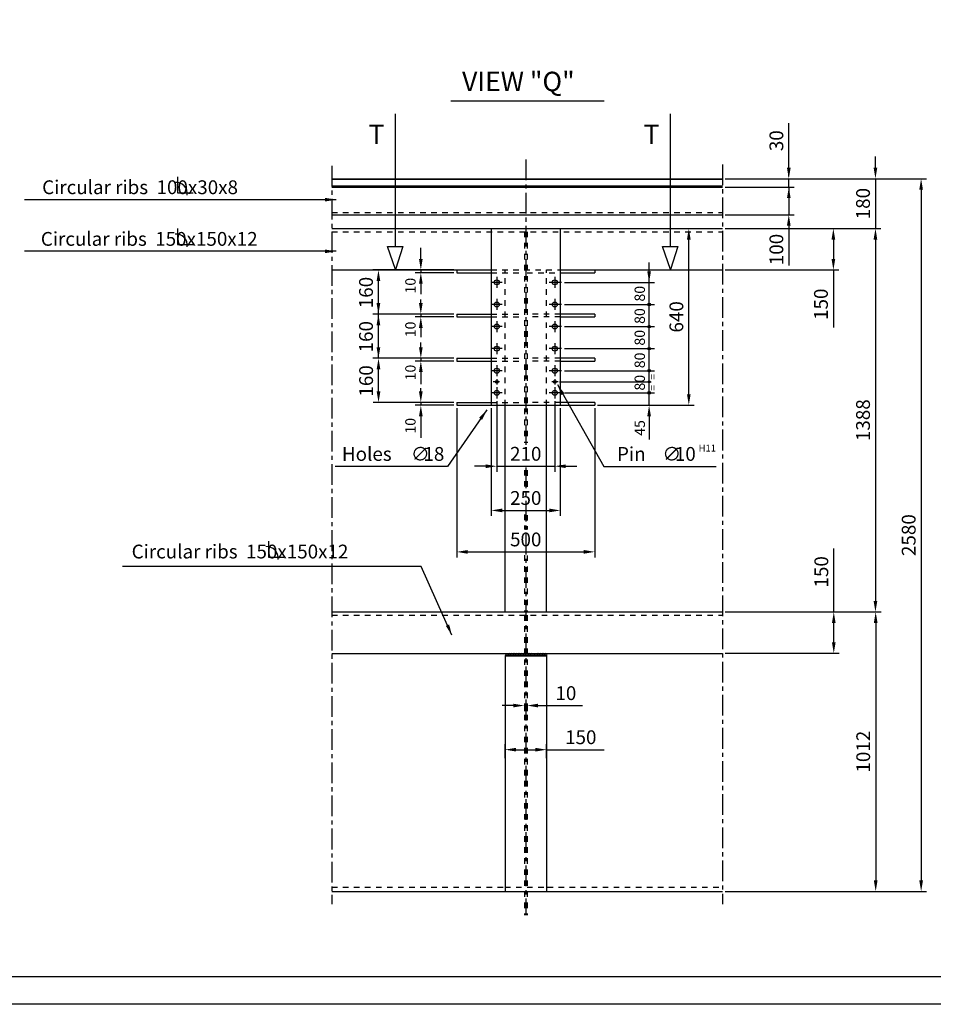
# Model space of a CAD drawing. Extents: x 11422 to 28242, y -7744 to 4136.
# Drawn here: x 14240 to 17549, y -7744 to -4180 of the extents above; entities that cross this region are included whole.
import ezdxf
from ezdxf.enums import TextEntityAlignment as Align

# ---------------------------------------------------------------- set-up
doc = ezdxf.new("R2010")
doc.units = 0
doc.header["$LTSCALE"] = 200
doc.linetypes.add('CENTER', pattern=[0.6, 0.375, -0.075, 0.075, -0.075])
doc.linetypes.add('HIDDEN', pattern=[0.2, 0.1, -0.1])
doc.layers.get('0').update_dxf_attribs({"linetype": 'CONTINUOUS'})
doc.layers.get('DEFPOINTS').update_dxf_attribs({"linetype": 'CONTINUOUS'})
doc.styles.get("Standard").update_dxf_attribs({"font": 'ROMANS.SHX'})
doc.dimstyles.get("Standard").update_dxf_attribs({"dimtxt": 2.5, "dimasz": 2, "dimexe": 1.5, "dimexo": 1.5, "dimgap": 1, "dimtad": 1, "dimtxsty": 'STANDARD', "dimcen": 2, "dimclrd": 1, "dimclre": 1, "dimclrt": 1, "dimazin": 3, "dimtfac": 1, "dimtmove": 0, "dimatfit": 3, "dimtolj": 1})

# ---------------------------------------------------------------- blocks, each defined once
blk = doc.blocks.new('*D24')
at = {"color": 1, "linetype": 'BYBLOCK'}
for p, q in [((18431.3, -4397), (18506.7, -4397)), ((18486.7, -4997), (18486.7, -4437)), ((18156.1, -5037), (18506.7, -5037))]:
    blk.add_line(p, q, dxfattribs=at)
for points in [[(18480, -4437), (18493.4, -4437), (18486.7, -4397)], [(18480, -4997), (18493.4, -4997), (18486.7, -5037)]]:
    blk.add_solid(points, dxfattribs=at)
at = {"layer": 'DEFPOINTS', "color": 0, "linetype": 'BYBLOCK'}
for p in [(18421.3, -4397), (18486.7, -4397), (18146.1, -5037)]:
    blk.add_point(p, dxfattribs=at)
at = {"color": 1, "linetype": 'BYBLOCK', "insert": (18441.7, -4717), "char_height": 50, "attachment_point": 5, "rotation": 90}
blk.add_mtext('\\A1;640', dxfattribs=at)
blk = doc.blocks.new('*D20')
at = {"color": 1, "linetype": 'BYBLOCK'}
for p, q in [((18618.7, -4397), (19182.7, -4397)), ((19162.7, -4437), (19162.7, -5745)), ((18618.7, -5785), (19182.7, -5785))]:
    blk.add_line(p, q, dxfattribs=at)
for points in [[(19156, -4437), (19169.3, -4437), (19162.7, -4397)], [(19156, -5745), (19169.3, -5745), (19162.7, -5785)]]:
    blk.add_solid(points, dxfattribs=at)
at = {"layer": 'DEFPOINTS', "color": 0, "linetype": 'BYBLOCK'}
for p in [(18608.7, -4397), (18608.7, -5785), (19162.7, -5785)]:
    blk.add_point(p, dxfattribs=at)
at = {"color": 1, "linetype": 'BYBLOCK', "insert": (19117.7, -5091), "char_height": 50, "attachment_point": 5, "rotation": 90}
blk.add_mtext('\\A1;1388', dxfattribs=at)
blk = doc.blocks.new('*D23')
at = {"color": 1, "linetype": 'BYBLOCK'}
for p, q in [((18618.7, -4217), (19348.1, -4217)), ((19328.1, -4257), (19328.1, -6757)), ((18618.7, -6797), (19348.1, -6797))]:
    blk.add_line(p, q, dxfattribs=at)
for points in [[(19321.4, -4257), (19334.8, -4257), (19328.1, -4217)], [(19321.4, -6757), (19334.8, -6757), (19328.1, -6797)]]:
    blk.add_solid(points, dxfattribs=at)
at = {"layer": 'DEFPOINTS', "color": 0, "linetype": 'BYBLOCK'}
for p in [(18608.7, -4217), (18608.7, -6797), (19328.1, -6797)]:
    blk.add_point(p, dxfattribs=at)
at = {"color": 1, "linetype": 'BYBLOCK', "insert": (19283.1, -5507), "char_height": 50, "attachment_point": 5, "rotation": 90}
blk.add_mtext('\\A1;2580', dxfattribs=at)
blk = doc.blocks.new('*D16')
at = {"color": 1, "linetype": 'BYBLOCK'}
for p, q in [((17851.1, -6124.1), (17811.1, -6124.1)), ((17891.1, -6124.1), (17901.1, -6124.1)), ((17941.1, -6124.1), (18102, -6124.1)), ((17891.1, -6133.1), (17891.1, -6144.1)), ((17901.1, -6133.1), (17901.1, -6144.1))]:
    blk.add_line(p, q, dxfattribs=at)
for points in [[(17851.1, -6117.4), (17851.1, -6130.8), (17891.1, -6124.1)], [(17941.1, -6117.4), (17941.1, -6130.8), (17901.1, -6124.1)]]:
    blk.add_solid(points, dxfattribs=at)
at = {"layer": 'DEFPOINTS', "color": 0, "linetype": 'BYBLOCK'}
for p in [(17891.1, -6123.1), (17901.1, -6123.1), (17901.1, -6124.1)]:
    blk.add_point(p, dxfattribs=at)
at = {"color": 1, "linetype": 'BYBLOCK', "insert": (18041.5, -6079.1), "char_height": 50, "attachment_point": 5}
blk.add_mtext('\\A1;10', dxfattribs=at)
blk = doc.blocks.new('*D17')
at = {"color": 1, "linetype": 'BYBLOCK'}
for p, q in [((17821.1, -6314.2), (17821.1, -6263.8)), ((17971.1, -6314.2), (17971.1, -6263.8)), ((17861.1, -6283.8), (17931.1, -6283.8)), ((17971.1, -6283.8), (18179.6, -6283.8))]:
    blk.add_line(p, q, dxfattribs=at)
for points in [[(17861.1, -6277.1), (17861.1, -6290.5), (17821.1, -6283.8)], [(17931.1, -6277.1), (17931.1, -6290.5), (17971.1, -6283.8)]]:
    blk.add_solid(points, dxfattribs=at)
at = {"layer": 'DEFPOINTS', "color": 0, "linetype": 'BYBLOCK'}
for p in [(17971.1, -6283.8), (17821.1, -6324.2), (17971.1, -6324.2)]:
    blk.add_point(p, dxfattribs=at)
at = {"color": 1, "linetype": 'BYBLOCK', "insert": (18095.4, -6238.8), "char_height": 50, "attachment_point": 5}
blk.add_mtext('\\A1;150', dxfattribs=at)
blk = doc.blocks.new('*D15')
at = {"color": 1, "linetype": 'BYBLOCK'}
for p, q in [((17646.1, -5047), (17646.1, -5587.7)), ((18146.1, -5047), (18146.1, -5587.7)), ((17686.1, -5567.7), (18106.1, -5567.7))]:
    blk.add_line(p, q, dxfattribs=at)
for points in [[(17686.1, -5561), (17686.1, -5574.4), (17646.1, -5567.7)], [(18106.1, -5561), (18106.1, -5574.4), (18146.1, -5567.7)]]:
    blk.add_solid(points, dxfattribs=at)
at = {"layer": 'DEFPOINTS', "color": 0, "linetype": 'BYBLOCK'}
for p in [(17646.1, -5037), (18146.1, -5037), (18146.1, -5567.7)]:
    blk.add_point(p, dxfattribs=at)
at = {"color": 1, "linetype": 'BYBLOCK', "insert": (17896.1, -5522.7), "char_height": 50, "attachment_point": 5}
blk.add_mtext('\\A1;500', dxfattribs=at)
blk = doc.blocks.new('*D323')
at = {"color": 1, "linetype": 'BYBLOCK'}
for p, q in [((15967.9, -5560.8), (15967.9, -5816.4)), ((16177.9, -5560.8), (16177.9, -5816.4)), ((15927.9, -5796.4), (15887.9, -5796.4)), ((15967.9, -5796.4), (16177.9, -5796.4)), ((16217.9, -5796.4), (16257.9, -5796.4))]:
    blk.add_line(p, q, dxfattribs=at)
for points in [[(15927.9, -5789.8), (15927.9, -5803.1), (15967.9, -5796.4)], [(16217.9, -5789.8), (16217.9, -5803.1), (16177.9, -5796.4)]]:
    blk.add_solid(points, dxfattribs=at)
at = {"layer": 'DEFPOINTS', "color": 0, "linetype": 'BYBLOCK'}
for p in [(15967.9, -5550.8), (16177.9, -5550.8), (16177.9, -5796.4)]:
    blk.add_point(p, dxfattribs=at)
at = {"color": 1, "linetype": 'BYBLOCK', "insert": (16072.9, -5751.4), "char_height": 50, "attachment_point": 5}
blk.add_mtext('\\A1;210', dxfattribs=at)
blk = doc.blocks.new('*D14')
at = {"color": 1, "linetype": 'BYBLOCK'}
for p, q in [((17771.1, -5047), (17771.1, -5437.7)), ((18021.1, -5047), (18021.1, -5437.7)), ((17811.1, -5417.7), (17981.1, -5417.7))]:
    blk.add_line(p, q, dxfattribs=at)
for points in [[(17811.1, -5411), (17811.1, -5424.4), (17771.1, -5417.7)], [(17981.1, -5411), (17981.1, -5424.4), (18021.1, -5417.7)]]:
    blk.add_solid(points, dxfattribs=at)
at = {"layer": 'DEFPOINTS', "color": 0, "linetype": 'BYBLOCK'}
for p in [(17771.1, -5037), (18021.1, -5037), (18021.1, -5417.7)]:
    blk.add_point(p, dxfattribs=at)
at = {"color": 1, "linetype": 'BYBLOCK', "insert": (17896.1, -5372.7), "char_height": 50, "attachment_point": 5}
blk.add_mtext('\\A1;250', dxfattribs=at)
blk = doc.blocks.new('*D21')
at = {"color": 1, "linetype": 'BYBLOCK'}
for p, q in [((19011.7, -5785), (19011.7, -5555.7)), ((18618.7, -5785), (19031.7, -5785)), ((19011.7, -5895), (19011.7, -5825)), ((18618.7, -5935), (19031.7, -5935))]:
    blk.add_line(p, q, dxfattribs=at)
for points in [[(19005.1, -5825), (19018.4, -5825), (19011.7, -5785)], [(19005.1, -5895), (19018.4, -5895), (19011.7, -5935)]]:
    blk.add_solid(points, dxfattribs=at)
at = {"layer": 'DEFPOINTS', "color": 0, "linetype": 'BYBLOCK'}
for p in [(18608.7, -5785), (18608.7, -5935), (19011.7, -5935)]:
    blk.add_point(p, dxfattribs=at)
at = {"color": 1, "linetype": 'BYBLOCK', "insert": (18966.7, -5640), "char_height": 50, "attachment_point": 5, "rotation": 90}
blk.add_mtext('\\A1;150', dxfattribs=at)
blk = doc.blocks.new('*D22')
at = {"color": 1, "linetype": 'BYBLOCK'}
for p, q in [((18618.7, -5785), (19183.5, -5785)), ((19163.5, -5825), (19163.5, -6757)), ((18618.7, -6797), (19183.5, -6797))]:
    blk.add_line(p, q, dxfattribs=at)
for points in [[(19156.8, -5825), (19170.2, -5825), (19163.5, -5785)], [(19156.8, -6757), (19170.2, -6757), (19163.5, -6797)]]:
    blk.add_solid(points, dxfattribs=at)
at = {"layer": 'DEFPOINTS', "color": 0, "linetype": 'BYBLOCK'}
for p in [(18608.7, -5785), (18608.7, -6797), (19163.5, -6797)]:
    blk.add_point(p, dxfattribs=at)
at = {"color": 1, "linetype": 'BYBLOCK', "insert": (19118.5, -6291), "char_height": 50, "attachment_point": 5, "rotation": 90}
blk.add_mtext('\\A1;1012', dxfattribs=at)
blk = doc.blocks.new('*D19')
at = {"color": 1, "linetype": 'BYBLOCK'}
for p, q in [((18618.7, -4397), (19030.3, -4397)), ((19010.3, -4437), (19010.3, -4507)), ((18618.7, -4547), (19030.3, -4547)), ((19010.3, -4547), (19010.3, -4755.6))]:
    blk.add_line(p, q, dxfattribs=at)
for points in [[(19003.6, -4437), (19017, -4437), (19010.3, -4397)], [(19003.6, -4507), (19017, -4507), (19010.3, -4547)]]:
    blk.add_solid(points, dxfattribs=at)
at = {"layer": 'DEFPOINTS', "color": 0, "linetype": 'BYBLOCK'}
for p in [(18608.7, -4397), (18608.7, -4547), (19010.3, -4547)]:
    blk.add_point(p, dxfattribs=at)
at = {"color": 1, "linetype": 'BYBLOCK', "insert": (18965.3, -4671.3), "char_height": 50, "attachment_point": 5, "rotation": 90}
blk.add_mtext('\\A1;150', dxfattribs=at)
blk = doc.blocks.new('*D18')
at = {"color": 1, "linetype": 'BYBLOCK'}
for p, q in [((19162.7, -4177), (19162.7, -4137)), ((18618.7, -4217), (19182.7, -4217)), ((19162.7, -4217), (19162.7, -4397)), ((18618.7, -4397), (19182.7, -4397)), ((19162.7, -4437), (19162.7, -4477))]:
    blk.add_line(p, q, dxfattribs=at)
for points in [[(19156, -4177), (19169.3, -4177), (19162.7, -4217)], [(19156, -4437), (19169.3, -4437), (19162.7, -4397)]]:
    blk.add_solid(points, dxfattribs=at)
at = {"layer": 'DEFPOINTS', "color": 0, "linetype": 'BYBLOCK'}
for p in [(18608.7, -4217), (18608.7, -4397), (19162.7, -4397)]:
    blk.add_point(p, dxfattribs=at)
at = {"color": 1, "linetype": 'BYBLOCK', "insert": (19117.7, -4307), "char_height": 50, "attachment_point": 5, "rotation": 90}
blk.add_mtext('\\A1;180', dxfattribs=at)

msp = doc.modelspace()

# ---------------------------------------------------------------- linework, layer by layer
at = {"color": 1, "linetype": 'CONTINUOUS'}
for p, q in [((15802.012, -4474.217), (16357.107, -4474.217)), ((14811.771, -4749.013), (14811.771, -4806.556)), ((15370.699, -4757.77), (16785.501, -4757.77)), ((14811.771, -4806.556), (14868.247, -4806.556)), ((15370.699, -4780.763), (16785.501, -4780.763)), ((14811.771, -4936.004), (14811.771, -4993.547)), ((14811.771, -4993.547), (14868.247, -4993.547)), ((16194.948, -5490.763), (16527.413, -5490.763)), ((15140.675, -6067.8), (15140.675, -6125.343)), ((15140.675, -6125.343), (15197.15, -6125.343))]:
    msp.add_line(p, q, dxfattribs=at)
at = {"color": 7, "linetype": 'CONTINUOUS'}
for p, q in [((15601.134, -5001.104), (15601.134, -4520.864)), ((16597.16, -5001.104), (16597.16, -4520.864)), ((15370.699, -4755.77), (16785.501, -4755.77)), ((15370.699, -4785.763), (16785.501, -4785.763)), ((15370.699, -4885.763), (16785.501, -4885.763)), ((15370.699, -4935.763), (16785.501, -4935.763)), ((15947.862, -4935.763), (15947.862, -5575.763)), ((16197.862, -4935.763), (16197.862, -5575.763)), ((15601.134, -5084.075), (15572.727, -5001.104)), ((15572.727, -5001.104), (15627.384, -5001.104)), ((15627.384, -5001.104), (15601.134, -5084.075)), ((16597.16, -5084.075), (16568.753, -5001.104)), ((16568.753, -5001.104), (16623.409, -5001.104)), ((16623.409, -5001.104), (16597.16, -5084.075)), ((15370.699, -5085.763), (15947.862, -5085.763)), ((15822.862, -5085.763), (15822.862, -5095.763)), ((15822.862, -5095.763), (15947.862, -5095.763)), ((16197.862, -5085.763), (16785.501, -5085.763)), ((16197.862, -5095.763), (16322.862, -5095.763)), ((16322.862, -5085.763), (16322.862, -5095.763)), ((15822.862, -5245.763), (15822.862, -5255.763)), ((15822.862, -5245.763), (15947.862, -5245.763)), ((15822.862, -5255.763), (15947.862, -5255.763)), ((16322.862, -5245.763), (16197.862, -5245.763)), ((16197.862, -5255.763), (16322.862, -5255.763)), ((16322.862, -5245.763), (16322.862, -5255.763)), ((15822.862, -5405.763), (15822.862, -5415.763)), ((15822.862, -5405.763), (15947.862, -5405.763)), ((15822.862, -5415.763), (15947.862, -5415.763)), ((16322.862, -5405.763), (16197.862, -5405.763)), ((16197.862, -5415.763), (16322.862, -5415.763)), ((16322.862, -5405.763), (16322.862, -5415.763)), ((15822.862, -5565.763), (15822.862, -5575.763)), ((15822.862, -5565.763), (15947.862, -5565.763)), ((15822.862, -5575.763), (15947.862, -5575.763)), ((15947.862, -5575.763), (16322.862, -5575.763)), ((15997.862, -6323.77), (15997.862, -5575.763)), ((16147.862, -6323.77), (16147.862, -5575.763)), ((16322.862, -5565.763), (16197.862, -5565.763)), ((16322.862, -5565.763), (16322.862, -5575.763)), ((15370.699, -6323.77), (16785.501, -6323.77)), ((15370.699, -6473.77), (16785.501, -6473.77)), ((15997.862, -6482.575), (15997.862, -7335.77)), ((15997.862, -6482.575), (16147.862, -6482.575)), ((16147.862, -6482.575), (16147.862, -7335.77)), ((15370.699, -7335.77), (16785.501, -7335.77))]:
    msp.add_line(p, q, dxfattribs=at)
at = {"color": 1, "linetype": 'BYBLOCK'}
for p, q in [((17025.638, -4715.77), (17025.638, -4554.818)), ((17025.638, -4745.763), (17025.638, -4705.763)), ((16795.501, -4755.77), (17045.638, -4755.77)), ((17025.638, -4785.763), (17025.638, -4755.77)), ((16795.501, -4785.763), (17045.638, -4785.763)), ((16795.501, -4785.763), (17045.638, -4785.763)), ((17025.638, -4785.763), (17025.638, -4885.763)), ((17025.638, -4825.763), (17025.638, -4865.763)), ((16795.501, -4885.763), (17045.638, -4885.763)), ((17025.638, -4925.763), (17025.638, -5069.587)), ((15692.9, -5045.763), (15692.9, -5005.763)), ((16519.748, -5575.763), (16519.748, -5059.275)), ((15812.862, -5085.763), (15519.385, -5085.763)), ((15812.862, -5085.763), (15672.9, -5085.763)), ((15812.862, -5095.763), (15672.9, -5095.763)), ((15692.9, -5085.763), (15692.9, -5095.763)), ((15539.385, -5205.763), (15539.385, -5125.763)), ((16212.862, -5130.763), (16539.748, -5130.763)), ((15692.9, -5135.763), (15692.9, -5173.264)), ((15539.706, -5405.763), (15539.706, -5197.192)), ((15692.9, -5205.763), (15692.9, -5193.145)), ((16212.862, -5210.763), (16539.748, -5210.763)), ((15812.862, -5245.763), (15519.385, -5245.763)), ((15812.862, -5245.763), (15519.385, -5245.763)), ((15812.862, -5255.763), (15672.9, -5255.763)), ((15692.9, -5245.763), (15692.9, -5255.763)), ((15539.385, -5365.763), (15539.385, -5285.763)), ((15692.9, -5295.763), (15692.9, -5329.699)), ((16212.862, -5290.763), (16539.748, -5290.763)), ((15692.9, -5365.763), (15692.9, -5348.152)), ((16212.862, -5370.763), (16539.748, -5370.763)), ((15812.862, -5405.763), (15519.385, -5405.763)), ((15812.862, -5405.763), (15519.706, -5405.763)), ((15812.862, -5415.763), (15672.9, -5415.763)), ((15692.9, -5405.763), (15692.9, -5415.763)), ((15539.706, -5525.763), (15539.706, -5445.763)), ((16212.862, -5450.763), (16539.748, -5450.763)), ((15692.9, -5455.763), (15692.9, -5498.83)), ((15692.9, -5525.763), (15692.9, -5514.152)), ((16212.862, -5530.763), (16539.748, -5530.763)), ((15812.862, -5565.763), (15519.706, -5565.763)), ((15812.862, -5575.763), (15672.9, -5575.763)), ((15692.9, -5565.763), (15692.9, -5575.763)), ((16332.862, -5575.763), (16539.748, -5575.763)), ((15692.9, -5615.763), (15692.9, -5693.167)), ((16519.748, -5615.763), (16519.748, -5699.562))]:
    msp.add_line(p, q, dxfattribs=at)
at = {"color": 3, "linetype": 'CENTER'}
for p, q in [((16072.862, -4686.275), (16072.862, -5719.144)), ((15987.862, -5130.763), (15947.862, -5130.763)), ((15967.862, -5110.763), (15967.862, -5150.763)), ((16202.862, -5130.763), (16157.862, -5130.763)), ((16177.862, -5110.763), (16177.862, -5150.763)), ((15967.862, -5190.763), (15967.862, -5230.763)), ((16177.862, -5190.763), (16177.862, -5230.763)), ((15987.862, -5210.763), (15947.862, -5210.763)), ((16202.862, -5210.763), (16157.862, -5210.763)), ((15967.862, -5270.763), (15967.862, -5310.763)), ((16177.862, -5270.763), (16177.862, -5310.763)), ((15987.862, -5290.763), (15947.862, -5290.763)), ((16202.862, -5290.763), (16157.862, -5290.763)), ((15987.862, -5370.763), (15947.862, -5370.763)), ((15967.862, -5350.763), (15967.862, -5390.763)), ((16202.862, -5370.763), (16157.862, -5370.763)), ((16177.862, -5350.763), (16177.862, -5390.763)), ((15987.862, -5450.763), (15947.862, -5450.763)), ((15967.862, -5430.763), (15967.862, -5470.763)), ((16202.862, -5450.763), (16157.862, -5450.763)), ((16177.862, -5430.763), (16177.862, -5470.763)), ((15967.862, -5480.763), (15967.862, -5500.763)), ((16177.862, -5480.763), (16177.862, -5500.763)), ((15977.862, -5490.763), (15955.362, -5490.763)), ((15967.862, -5510.763), (15967.862, -5550.763)), ((16190.362, -5490.763), (16167.862, -5490.763)), ((16177.862, -5510.763), (16177.862, -5550.763)), ((15987.862, -5530.763), (15947.862, -5530.763)), ((16202.862, -5530.763), (16157.862, -5530.763)), ((16072.862, -5801.35), (16072.862, -7421.622))]:
    msp.add_line(p, q, dxfattribs=at)
at = {"color": 1, "linetype": 'CENTER'}
for p, q in [((16785.501, -4703.951), (16785.501, -7381.852)), ((15370.699, -4708.37), (15370.699, -7381.852))]:
    msp.add_line(p, q, dxfattribs=at)
at = {"color": 1, "linetype": 'HIDDEN'}
for p, q in [((15370.699, -4877.763), (16785.501, -4877.763)), ((15370.699, -4947.763), (16785.501, -4947.763)), ((16067.862, -4947.763), (16067.862, -5711.496)), ((16077.862, -4947.763), (16077.862, -5711.496)), ((15947.862, -5085.763), (16197.862, -5085.763)), ((15947.862, -5095.763), (16067.862, -5095.763)), ((15997.862, -5575.763), (15997.862, -5085.763)), ((16077.862, -5095.763), (16197.862, -5095.763)), ((16147.862, -5575.763), (16147.862, -5085.763)), ((15947.862, -5245.763), (16067.862, -5245.763)), ((15947.862, -5255.763), (16067.862, -5255.763)), ((16197.862, -5245.763), (16077.862, -5245.763)), ((16197.862, -5255.763), (16077.862, -5255.763)), ((15947.862, -5405.763), (16067.862, -5405.763)), ((15947.862, -5415.763), (16067.862, -5415.763)), ((16197.862, -5405.763), (16077.862, -5405.763)), ((16197.862, -5415.763), (16077.862, -5415.763)), ((15947.862, -5565.763), (16067.862, -5565.763)), ((16197.862, -5565.763), (16077.862, -5565.763)), ((16067.862, -5810.142), (16067.862, -5874.487)), ((16077.862, -5810.789), (16077.862, -5874.487)), ((16067.862, -5971.249), (16067.862, -6025.993)), ((16077.862, -5973.11), (16077.862, -6025.993)), ((16067.862, -6118.627), (16067.862, -6323.77)), ((16077.862, -6119.112), (16077.862, -6323.77)), ((15370.699, -6335.77), (16785.501, -6335.77)), ((16067.862, -6335.77), (16067.862, -7421.622)), ((16077.862, -6335.77), (16077.862, -7421.622)), ((15370.699, -7320.769), (15993.933, -7320.769)), ((15997.862, -7320.769), (16147.862, -7320.769)), ((16151.669, -7320.769), (16785.501, -7320.769))]:
    msp.add_line(p, q, dxfattribs=at)
at = {"color": 1, "linetype": 'CONTINUOUS'}
msp.add_lwpolyline([(11421.712, -7744.288), (11421.712, 4135.712), (28241.712, 4135.712), (28241.712, -7744.288)], close=True, dxfattribs=at)
at = {"color": 7, "linetype": 'CONTINUOUS'}
msp.add_lwpolyline([(11521.712, -7644.288), (11521.712, 4035.712), (28141.712, 4035.712), (28141.712, -7644.288)], close=True, dxfattribs=at)
for centre, radius in [((15967.862, -5130.763), 9), ((16177.862, -5130.763), 9), ((15967.862, -5210.763), 9), ((16177.862, -5210.763), 9), ((15967.862, -5290.763), 9), ((16177.862, -5290.763), 9), ((15967.862, -5370.763), 9), ((16177.862, -5370.763), 9), ((15967.862, -5450.763), 9), ((16177.862, -5450.763), 9), ((15967.862, -5490.763), 5), ((16177.862, -5490.763), 5), ((15967.862, -5530.763), 9), ((16177.862, -5530.763), 9)]:
    msp.add_circle(centre, radius, dxfattribs=at)
at = {"color": 1, "linetype": 'CONTINUOUS'}
for centre, radius in [((16519.748, -5210.763), 4.526), ((16519.748, -5290.763), 4.526), ((16519.748, -5370.763), 4.526), ((16519.748, -5450.763), 4.526), ((16519.748, -5490.763), 3.257), ((16519.748, -5530.763), 4.526)]:
    msp.add_circle(centre, radius, dxfattribs=at)
for centre, radius, start, end in [((14806.406, -4809.477), 40.877, 351.776015, 94.782064), ((14806.406, -4996.468), 40.877, 351.776015, 94.782064), ((15135.31, -6128.264), 40.877, 351.776015, 94.782064), ((15995.584, -6478.161), 4.622, 299.754909, 60.245091), ((15998.584, -6478.161), 4.622, 299.754909, 60.245091), ((16001.584, -6478.161), 4.622, 299.754909, 60.245091), ((16004.584, -6478.161), 4.622, 299.754909, 60.245091), ((16007.584, -6478.161), 4.622, 299.754909, 60.245091), ((16010.584, -6478.161), 4.622, 299.754909, 60.245091), ((16013.584, -6478.161), 4.622, 299.754909, 60.245091), ((16016.584, -6478.161), 4.622, 299.754909, 60.245091), ((16019.584, -6478.161), 4.622, 299.754909, 60.245091), ((16022.584, -6478.161), 4.622, 299.754909, 60.245091), ((16025.584, -6478.161), 4.622, 299.754909, 60.245091), ((16028.584, -6478.161), 4.622, 299.754909, 60.245091), ((16031.584, -6478.161), 4.622, 299.754909, 60.245091), ((16034.584, -6478.161), 4.622, 299.754909, 60.245091), ((16037.584, -6478.161), 4.622, 299.754909, 60.245091), ((16040.584, -6478.161), 4.622, 299.754909, 60.245091), ((16043.584, -6478.161), 4.622, 299.754909, 60.245091), ((16046.584, -6478.161), 4.622, 299.754909, 60.245091), ((16049.584, -6478.161), 4.622, 299.754909, 60.245091), ((16052.584, -6478.161), 4.622, 299.754909, 60.245091), ((16055.584, -6478.161), 4.622, 299.754909, 60.245091), ((16058.584, -6478.161), 4.622, 299.754909, 60.245091), ((16061.584, -6478.161), 4.622, 299.754909, 60.245091), ((16064.584, -6478.161), 4.622, 299.754909, 60.245091), ((16067.584, -6478.161), 4.622, 299.754909, 60.245091), ((16070.584, -6478.161), 4.622, 299.754909, 60.245091), ((16073.584, -6478.161), 4.622, 299.754909, 60.245091), ((16076.584, -6478.161), 4.622, 299.754909, 60.245091), ((16079.584, -6478.161), 4.622, 299.754909, 60.245091), ((16082.584, -6478.161), 4.622, 299.754909, 60.245091), ((16085.584, -6478.161), 4.622, 299.754909, 60.245091), ((16088.584, -6478.161), 4.622, 299.754909, 60.245091), ((16091.584, -6478.161), 4.622, 299.754909, 60.245091), ((16094.584, -6478.161), 4.622, 299.754909, 60.245091), ((16097.584, -6478.161), 4.622, 299.754909, 60.245091), ((16100.584, -6478.161), 4.622, 299.754909, 60.245091), ((16103.584, -6478.161), 4.622, 299.754909, 60.245091), ((16106.584, -6478.161), 4.622, 299.754909, 60.245091), ((16109.584, -6478.161), 4.622, 299.754909, 60.245091), ((16112.584, -6478.161), 4.622, 299.754909, 60.245091), ((16115.584, -6478.161), 4.622, 299.754909, 60.245091), ((16118.584, -6478.161), 4.622, 299.754909, 60.245091), ((16121.584, -6478.161), 4.622, 299.754909, 60.245091), ((16124.584, -6478.161), 4.622, 299.754909, 60.245091), ((16127.584, -6478.161), 4.622, 299.754909, 60.245091), ((16130.584, -6478.161), 4.622, 299.754909, 60.245091), ((16133.584, -6478.161), 4.622, 299.754909, 60.245091), ((16136.584, -6478.161), 4.622, 299.754909, 60.245091), ((16139.584, -6478.161), 4.622, 299.754909, 60.245091), ((16142.584, -6478.161), 4.622, 299.754909, 60.245091), ((16145.584, -6478.161), 4.622, 299.754909, 60.245091)]:
    msp.add_arc(centre, radius, start, end, dxfattribs=at)
at = {"color": 1, "linetype": 'BYBLOCK'}
for points in [[(17018.971, -4715.77), (17032.304, -4715.77), (17025.638, -4755.77)], [(17018.971, -4825.763), (17032.304, -4825.763), (17025.638, -4785.763)], [(17018.971, -4925.763), (17032.304, -4925.763), (17025.638, -4885.763)], [(15686.234, -5045.763), (15699.567, -5045.763), (15692.9, -5085.763)], [(15532.718, -5125.763), (15546.052, -5125.763), (15539.385, -5085.763)], [(15686.234, -5135.763), (15699.567, -5135.763), (15692.9, -5095.763)], [(16513.081, -5090.763), (16526.414, -5090.763), (16519.748, -5130.763)], [(15532.718, -5205.763), (15546.052, -5205.763), (15539.385, -5245.763)], [(15686.234, -5205.763), (15699.567, -5205.763), (15692.9, -5245.763)], [(15532.718, -5285.763), (15546.052, -5285.763), (15539.385, -5245.763)], [(15686.234, -5295.763), (15699.567, -5295.763), (15692.9, -5255.763)], [(15532.718, -5365.763), (15546.052, -5365.763), (15539.385, -5405.763)], [(15686.234, -5365.763), (15699.567, -5365.763), (15692.9, -5405.763)], [(15533.039, -5445.763), (15546.372, -5445.763), (15539.706, -5405.763)], [(15686.234, -5455.763), (15699.567, -5455.763), (15692.9, -5415.763)], [(15533.039, -5525.763), (15546.372, -5525.763), (15539.706, -5565.763)], [(15686.234, -5525.763), (15699.567, -5525.763), (15692.9, -5565.763)], [(15686.234, -5615.763), (15699.567, -5615.763), (15692.9, -5575.763)], [(16513.081, -5615.763), (16526.414, -5615.763), (16519.748, -5575.763)]]:
    msp.add_solid(points, dxfattribs=at)
at = {"layer": 'DEFPOINTS', "color": 0, "linetype": 'BYBLOCK'}
for p in [(16785.501, -4755.77), (17025.638, -4755.77), (16785.501, -4785.763), (16785.501, -4785.763), (16785.501, -4885.763), (17025.638, -4885.763), (15539.385, -5085.763), (15692.9, -5095.763), (15822.862, -5085.763), (15822.862, -5085.763), (15822.862, -5095.763), (15539.385, -5245.763), (15692.9, -5255.763), (15822.862, -5245.763), (15822.862, -5245.763), (15539.706, -5405.763), (15692.9, -5415.763), (15822.862, -5405.763), (15822.862, -5405.763), (16202.862, -5530.763), (15692.9, -5575.763), (15822.862, -5565.763), (16322.862, -5575.763), (16519.748, -5575.763)]:
    msp.add_point(p, dxfattribs=at)

# ---------------------------------------------------------------- texts
at = {"color": 7, "linetype": 'CONTINUOUS'}
for s, height, p in [('VIEW "Q"', 70.3125, (15842.454, -4438.614)), ('T', 70.312, (15503.313, -4630.456)), ('T', 70.312, (16499.339, -4630.456))]:
    msp.add_text(s, height=height, dxfattribs=at).set_placement(p)
at = {"color": 1, "linetype": 'CONTINUOUS'}
for s, height, p in [('30', 50, (17005.638, -4655.77)), ('100', 50, (17005.638, -5068.63)), ('160', 50, (15519.385, -5224.343)), ('10', 37.5, (15674.031, -5171.25)), ('80', 37.5, (16504.599, -5200.276)), ('80', 37.5, (16504.599, -5281.088)), ('160', 50, (15519.385, -5384.343)), ('10', 37.5, (15674.031, -5329.549)), ('80', 37.5, (16504.599, -5359.686)), ('80', 37.5, (16504.599, -5441.605)), ('160', 50, (15519.706, -5544.343)), ('10', 37.5, (15674.031, -5485.716)), ('80', 37.5, (16504.599, -5522.417)), ('=', 28.125, (16546.722, -5483.118)), ('=', 28.125, (16546.722, -5523.316)), ('10', 37.5, (15674.031, -5678.416)), ('45', 37.5, (16504.599, -5686.256))]:
    msp.add_text(s, height=height, rotation=90, dxfattribs=at).set_placement(p)
for s, p in [('Circular ribs  100x30x8', (14321.397, -4811.451)), ('Circular ribs  150x150x12', (14316.626, -4998.442)), ('Holes ', (15407.133, -5776.917)), ('∅', (15657.133, -5776.917)), ('18', (15702.371, -5776.917)), ('Pin ', (16403.461, -5776.917)), ('∅', (16567.746, -5776.917)), ('10', (16612.985, -5776.917)), ('Circular ribs  150x150x12', (14645.529, -6130.238))]:
    msp.add_text(s, height=50, dxfattribs=at).set_placement(p)
msp.add_text('H11', height=25, dxfattribs=at).set_placement((16730.385, -5733.904), align=Align.MIDDLE)

# ---------------------------------------------------------------- dimensions: what is measured, and where the dimension line sits
at = {"color": 7, "linetype": 'CONTINUOUS'}
for base, p1, p2, picture, middle in [((17339.449, -4935.763), (16785.501, -4755.77), (16785.501, -4935.763), '*D18', (17294.449, -4845.767)), ((17504.894, -7335.77), (16785.501, -4755.77), (16785.501, -7335.77), '*D23', (17459.894, -6045.77)), ((16663.509, -4935.763), (16322.862, -5575.763), (16598.095, -4935.763), '*D24', (16618.509, -5255.763)), ((17339.449, -6323.77), (16785.501, -4935.763), (16785.501, -6323.77), '*D20', (17294.449, -5629.767)), ((17187.088, -5085.763), (16785.501, -4935.763), (16785.501, -5085.763), '*D19', (17142.088, -5210.049)), ((17340.295, -7335.77), (16785.501, -6323.77), (16785.501, -7335.77), '*D22', (17295.295, -6829.77))]:
    dim = msp.add_linear_dim(base=base, p1=p1, p2=p2, angle=90, dimstyle='STANDARD', override={"dimscale": 20, "dimexe": 1, "dimexo": 0.5, "dimdec": 1, "dimtdec": 4}, dxfattribs=at)
    dim.commit()
    dim.dimension.update_dxf_attribs({"geometry": picture, "text_midpoint": middle, "insert": (-1823.208, -538.724)})
dim = msp.add_linear_dim(base=(16177.862, -5796.448), p1=(15967.862, -5550.763), p2=(16177.862, -5550.763), dimstyle='STANDARD', override={"dimscale": 20, "dimexe": 1, "dimexo": 0.5, "dimdec": 1, "dimtdec": 4}, dxfattribs=at)
dim.commit()
dim.dimension.update_dxf_attribs({"geometry": '*D323', "text_midpoint": (16072.862, -5751.448)})
for base, p1, p2, picture, middle in [((16322.862, -6106.414), (15822.862, -5575.763), (16322.862, -5575.763), '*D15', (16072.862, -6061.414)), ((16197.862, -5956.425), (15947.862, -5575.763), (16197.862, -5575.763), '*D14', (16072.862, -5911.425)), ((16077.862, -6662.823), (16067.862, -6661.812), (16077.862, -6661.812), '*D16', (16218.338, -6617.823)), ((16147.862, -6822.516), (15997.862, -6862.944), (16147.862, -6862.944), '*D17', (16272.147, -6777.516))]:
    dim = msp.add_linear_dim(base=base, p1=p1, p2=p2, dimstyle='STANDARD', override={"dimscale": 20, "dimexe": 1, "dimexo": 0.5, "dimdec": 1, "dimtdec": 4}, dxfattribs=at)
    dim.commit()
    dim.dimension.update_dxf_attribs({"geometry": picture, "text_midpoint": middle, "insert": (-1823.208, -538.724)})
dim = msp.add_linear_dim(base=(17188.536, -6473.77), p1=(16785.501, -6323.77), p2=(16785.501, -6473.77), angle=90, dimstyle='STANDARD', override={"dimscale": 20, "dimexe": 1, "dimexo": 0.5, "dimdec": 1, "dimtdec": 4}, dxfattribs=at)
dim.commit()
dim.dimension.update_dxf_attribs({"geometry": '*D21', "text_midpoint": (17188.536, -6178.698), "dimtype": 128, "insert": (-1823.208, -538.724)})

# ---------------------------------------------------------------- leaders
at = {"color": 1, "linetype": 'CONTINUOUS', "annotation_type": 0, "has_hookline": 1, "hookline_direction": 1}
for points, text_width in [([(15386.32, -4831.451), (15299.289, -4831.451)], 1021.429), ([(15386.32, -5018.442), (15299.289, -5018.442)], 1021.429), ([(15932.409, -5591.914), (15789.549, -5796.917), (15781.164, -5796.917)], 378.571), ([(15805.725, -6408.301), (15694.261, -6159.765), (15654.261, -6159.765)], 1021.429)]:
    msp.add_leader(points, dimstyle='STANDARD', override={"dimscale": 20, "dimexe": 1, "dimexo": 0.5, "dimdec": 1, "dimtdec": 4}, dxfattribs=dict(at, text_width=text_width))
at = {"color": 1, "linetype": 'CONTINUOUS', "annotation_type": 0, "has_hookline": 1, "hookline_direction": 1, "text_width": 378.571, "horizontal_direction": (-1, 0, 0)}
msp.add_leader([(16187.639, -5500.996), (16356.174, -5796.917), (16364.56, -5796.917)], dimstyle='STANDARD', override={"dimscale": 20, "dimexe": 1, "dimexo": 0.5, "dimdec": 1, "dimtdec": 4}, dxfattribs=at)

doc.saveas('drawing.dxf')
